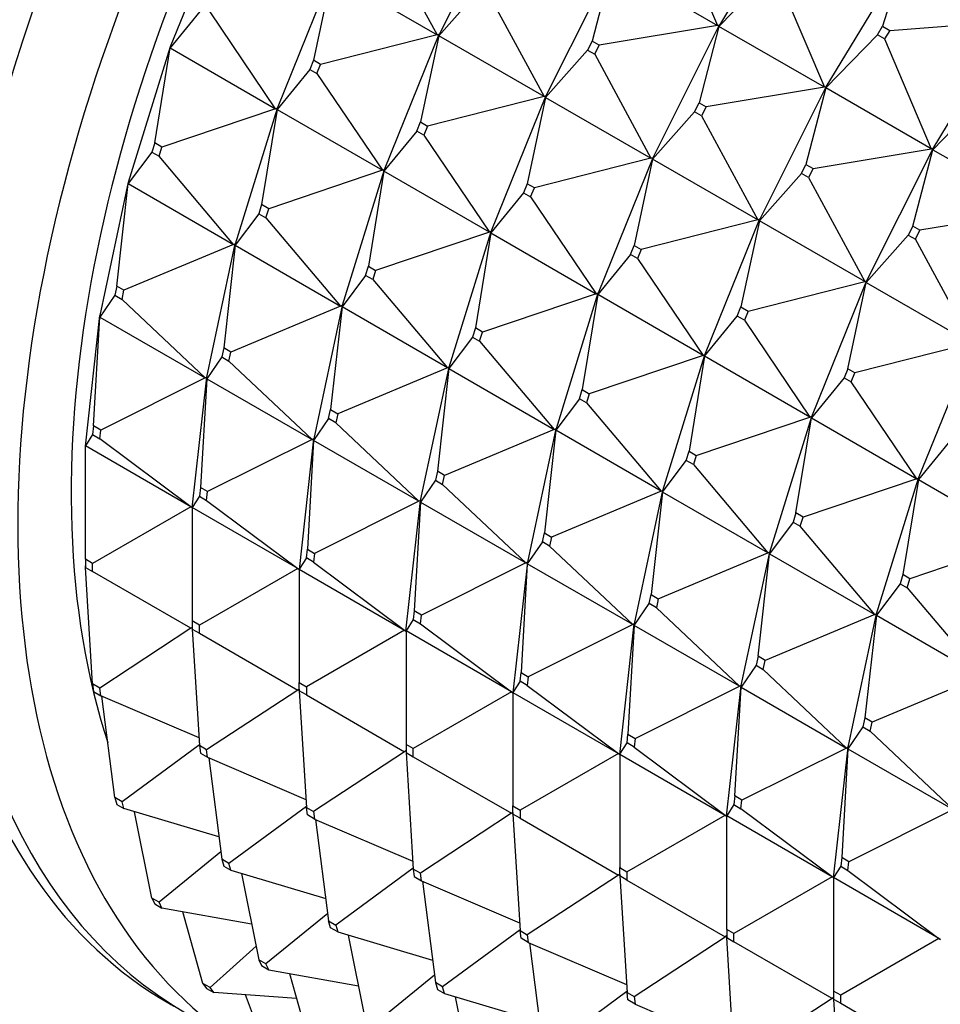
# Model space of a CAD drawing. Units: millimetres. Extents: x 0 to 1478, y 0 to 1758.
# Drawn here: x 1224 to 1242, y 382 to 402 of the extents above; entities that cross this region are included whole.
import ezdxf
from ezdxf import colors
from ezdxf.entities.mleader import LeaderData, LeaderLine
from ezdxf.math import Vec2, Vec3

# ---------------------------------------------------------------- set-up
doc = ezdxf.new("R2010")
doc.units = ezdxf.units.MM
doc.layers.add('DV6_Défaut', color=7, linetype='Continuous')
doc.layers.add('Défaut', color=7, linetype='Continuous')

# ---------------------------------------------------------------- blocks, each defined once
blk = doc.blocks.new('_DOT')
at = {"color": 0}
blk.add_line((0, 0), (-1, 0), dxfattribs=at)
at = {"color": 0, "const_width": 0.333}
blk.add_lwpolyline([(-0.1665, 0, 1), (0.1665, 0, 1)], format="xyb", close=True, dxfattribs=at)
blk = doc.blocks.new('SE5')
at = {"layer": 'DV6_Défaut', "color": 7, "linetype": 'Continuous'}
for p, q in [((1239.382, 404.367), (1237.855, 401.839)), ((1233.611, 404.289), (1232.292, 401.656)), ((1226.962, 401.418), (1228.048, 404.106)), ((1236.89, 404.015), (1237.818, 401.834)), ((1231.139, 403.713), (1232.255, 401.648)), ((1234.414, 400.432), (1235.732, 403.064)), ((1235.726, 403.041), (1235.329, 401.523)), ((1235.726, 403.041), (1237.818, 401.834)), ((1239.977, 400.614), (1241.503, 403.142)), ((1241.497, 403.123), (1241.094, 401.818)), ((1229.084, 400.193), (1230.169, 402.881)), ((1230.164, 402.855), (1229.799, 401.142)), ((1230.164, 402.855), (1232.255, 401.648)), ((1238.87, 402.872), (1237.847, 401.816)), ((1239.011, 402.79), (1239.939, 400.609)), ((1233.119, 402.57), (1232.285, 401.63)), ((1233.26, 402.488), (1234.376, 400.423)), ((1227.604, 402.184), (1226.956, 401.389)), ((1229.047, 400.181), (1227.745, 402.103)), ((1237.818, 401.834), (1235.471, 401.442)), ((1237.853, 401.84), (1236.535, 399.207)), ((1237.847, 401.816), (1237.451, 400.299)), ((1237.818, 401.834), (1237.851, 401.841)), ((1237.853, 401.84), (1237.818, 401.834)), ((1237.853, 401.84), (1237.847, 401.816)), ((1237.847, 401.816), (1237.856, 401.838)), ((1239.939, 400.609), (1237.847, 401.816)), ((1237.851, 401.841), (1237.853, 401.84)), ((1237.851, 401.841), (1237.855, 401.839)), ((1237.856, 401.838), (1237.853, 401.84)), ((1237.856, 401.838), (1237.855, 401.839)), ((1240.991, 401.647), (1241.094, 401.818)), ((1241.094, 401.818), (1241.236, 401.737)), ((1241.236, 401.737), (1243.589, 401.915)), ((1242.098, 399.389), (1243.625, 401.918)), ((1232.255, 401.648), (1229.94, 401.06)), ((1232.29, 401.657), (1231.205, 398.968)), ((1232.285, 401.63), (1231.92, 399.917)), ((1232.255, 401.648), (1232.288, 401.658)), ((1232.29, 401.657), (1232.255, 401.648)), ((1232.29, 401.657), (1232.285, 401.63)), ((1232.285, 401.63), (1232.293, 401.655)), ((1234.376, 400.423), (1232.285, 401.63)), ((1232.288, 401.658), (1232.292, 401.656)), ((1232.288, 401.658), (1232.29, 401.657)), ((1232.293, 401.655), (1232.29, 401.657)), ((1232.293, 401.655), (1232.292, 401.656)), ((1239.969, 400.592), (1240.991, 401.647)), ((1241.132, 401.565), (1240.991, 401.647)), ((1241.236, 401.737), (1241.132, 401.565)), ((1235.329, 401.523), (1235.24, 401.345)), ((1235.471, 401.442), (1235.329, 401.523)), ((1235.382, 401.264), (1235.471, 401.442)), ((1241.132, 401.565), (1242.06, 399.384)), ((1226.128, 398.724), (1226.96, 401.418)), ((1226.648, 399.501), (1226.956, 401.389)), ((1226.956, 401.389), (1226.96, 401.418)), ((1226.962, 401.417), (1226.956, 401.389)), ((1226.956, 401.389), (1229.047, 400.181)), ((1226.96, 401.418), (1226.962, 401.418)), ((1226.96, 401.418), (1226.962, 401.417)), ((1226.962, 401.418), (1226.962, 401.417)), ((1235.24, 401.345), (1234.406, 400.406)), ((1235.24, 401.345), (1235.382, 401.264)), ((1235.382, 401.264), (1236.498, 399.198)), ((1229.799, 401.142), (1229.725, 400.96)), ((1229.94, 401.06), (1229.799, 401.142)), ((1229.867, 400.878), (1229.94, 401.06)), ((1229.725, 400.96), (1229.077, 400.164)), ((1229.725, 400.96), (1229.867, 400.878)), ((1229.867, 400.878), (1231.168, 398.957)), ((1239.939, 400.609), (1237.592, 400.217)), ((1238.656, 397.982), (1239.975, 400.615)), ((1239.969, 400.592), (1239.572, 399.074)), ((1239.973, 400.616), (1239.939, 400.609)), ((1239.975, 400.615), (1239.939, 400.609)), ((1239.975, 400.615), (1239.969, 400.592)), ((1239.969, 400.592), (1239.977, 400.614)), ((1242.06, 399.384), (1239.969, 400.592)), ((1239.977, 400.614), (1239.973, 400.616)), ((1239.975, 400.615), (1239.973, 400.616)), ((1239.977, 400.614), (1239.975, 400.615)), ((1239.977, 400.614), (1239.977, 400.614)), ((1234.376, 400.423), (1232.062, 399.835)), ((1233.326, 397.744), (1234.412, 400.432)), ((1234.406, 400.406), (1234.042, 398.692)), ((1234.41, 400.433), (1234.376, 400.423)), ((1234.412, 400.432), (1234.376, 400.423)), ((1234.412, 400.432), (1234.406, 400.406)), ((1234.414, 400.431), (1234.406, 400.406)), ((1234.406, 400.406), (1236.498, 399.198)), ((1234.414, 400.432), (1234.41, 400.433)), ((1234.412, 400.432), (1234.41, 400.433)), ((1234.412, 400.432), (1234.414, 400.431)), ((1234.414, 400.432), (1234.414, 400.431)), ((1237.362, 400.12), (1237.451, 400.299)), ((1237.451, 400.299), (1237.592, 400.217)), ((1243.112, 400.422), (1242.09, 399.367)), ((1229.047, 400.181), (1226.789, 399.42)), ((1228.249, 397.5), (1229.082, 400.193)), ((1229.077, 400.164), (1228.769, 398.277)), ((1229.047, 400.181), (1229.079, 400.194)), ((1229.082, 400.193), (1229.047, 400.181)), ((1229.082, 400.193), (1229.077, 400.164)), ((1229.084, 400.192), (1229.077, 400.164)), ((1229.077, 400.164), (1231.168, 398.957)), ((1229.084, 400.193), (1229.079, 400.194)), ((1229.079, 400.194), (1229.082, 400.193)), ((1229.082, 400.193), (1229.084, 400.192)), ((1229.084, 400.193), (1229.084, 400.192)), ((1237.362, 400.12), (1236.528, 399.181)), ((1237.503, 400.039), (1237.362, 400.12)), ((1237.592, 400.217), (1237.503, 400.039)), ((1231.847, 399.735), (1231.92, 399.917)), ((1231.92, 399.917), (1232.062, 399.835)), ((1237.503, 400.039), (1238.619, 397.973)), ((1231.847, 399.735), (1231.198, 398.939)), ((1231.988, 399.653), (1231.847, 399.735)), ((1232.062, 399.835), (1231.988, 399.653)), ((1226.648, 399.501), (1226.591, 399.319)), ((1226.789, 399.42), (1226.648, 399.501)), ((1231.988, 399.653), (1233.29, 397.732)), ((1226.591, 399.319), (1226.122, 398.693)), ((1226.591, 399.319), (1226.733, 399.237)), ((1226.733, 399.237), (1226.789, 399.42)), ((1239.714, 398.992), (1242.06, 399.384)), ((1240.778, 396.757), (1242.096, 399.39)), ((1241.693, 397.849), (1242.09, 399.367)), ((1242.094, 399.391), (1242.06, 399.384)), ((1242.06, 399.384), (1242.096, 399.39)), ((1242.09, 399.367), (1242.096, 399.39)), ((1242.098, 399.389), (1242.09, 399.367)), ((1242.09, 399.367), (1244.182, 398.159)), ((1242.098, 399.389), (1242.094, 399.391)), ((1242.096, 399.39), (1242.094, 399.391)), ((1242.096, 399.39), (1242.098, 399.389)), ((1242.098, 399.389), (1242.098, 399.389)), ((1228.214, 397.485), (1226.733, 399.237)), ((1236.498, 399.198), (1234.183, 398.611)), ((1236.533, 399.207), (1235.447, 396.519)), ((1236.528, 399.181), (1236.163, 397.467)), ((1236.498, 399.198), (1236.531, 399.208)), ((1236.533, 399.207), (1236.498, 399.198)), ((1236.533, 399.207), (1236.528, 399.181)), ((1236.528, 399.181), (1236.535, 399.206)), ((1238.619, 397.973), (1236.528, 399.181)), ((1236.531, 399.208), (1236.533, 399.207)), ((1236.531, 399.208), (1236.535, 399.207)), ((1236.535, 399.206), (1236.533, 399.207)), ((1236.535, 399.206), (1236.535, 399.207)), ((1231.168, 398.957), (1228.911, 398.195)), ((1231.203, 398.968), (1230.37, 396.275)), ((1231.198, 398.939), (1230.89, 397.052)), ((1231.168, 398.957), (1231.201, 398.97)), ((1231.203, 398.968), (1231.168, 398.957)), ((1231.203, 398.968), (1231.198, 398.939)), ((1231.198, 398.939), (1231.205, 398.967)), ((1233.29, 397.732), (1231.198, 398.939)), ((1231.201, 398.97), (1231.205, 398.968)), ((1231.201, 398.97), (1231.203, 398.968)), ((1231.205, 398.967), (1231.203, 398.968)), ((1231.205, 398.967), (1231.205, 398.968)), ((1238.649, 397.956), (1239.483, 398.896)), ((1239.483, 398.896), (1239.572, 399.074)), ((1239.624, 398.814), (1239.483, 398.896)), ((1239.572, 399.074), (1239.714, 398.992)), ((1239.714, 398.992), (1239.624, 398.814)), ((1225.562, 396.075), (1226.126, 398.724)), ((1225.895, 396.655), (1226.122, 398.693)), ((1226.122, 398.693), (1226.126, 398.724)), ((1226.128, 398.723), (1226.122, 398.693)), ((1226.122, 398.693), (1228.214, 397.485)), ((1226.126, 398.724), (1226.128, 398.724)), ((1226.126, 398.724), (1226.128, 398.723)), ((1226.128, 398.724), (1226.128, 398.723)), ((1234.042, 398.692), (1233.968, 398.51)), ((1234.183, 398.611), (1234.042, 398.692)), ((1239.624, 398.814), (1240.74, 396.749)), ((1233.968, 398.51), (1233.319, 397.715)), ((1233.968, 398.51), (1234.109, 398.429)), ((1234.109, 398.429), (1234.183, 398.611)), ((1234.109, 398.429), (1235.411, 396.507)), ((1228.769, 398.277), (1228.713, 398.094)), ((1228.911, 398.195), (1228.769, 398.277)), ((1228.854, 398.013), (1228.911, 398.195)), ((1244.182, 398.159), (1241.835, 397.767)), ((1228.713, 398.094), (1228.244, 397.468)), ((1228.713, 398.094), (1228.854, 398.013)), ((1228.854, 398.013), (1230.335, 396.26)), ((1238.619, 397.973), (1236.304, 397.386)), ((1237.569, 395.294), (1238.654, 397.982)), ((1238.649, 397.956), (1238.284, 396.243)), ((1238.652, 397.984), (1238.619, 397.973)), ((1238.654, 397.982), (1238.619, 397.973)), ((1238.654, 397.982), (1238.649, 397.956)), ((1238.649, 397.956), (1238.657, 397.981)), ((1240.74, 396.749), (1238.649, 397.956)), ((1238.656, 397.982), (1238.652, 397.984)), ((1238.654, 397.982), (1238.652, 397.984)), ((1238.657, 397.981), (1238.654, 397.982)), ((1238.656, 397.982), (1238.657, 397.981)), ((1233.29, 397.732), (1231.032, 396.97)), ((1232.492, 395.05), (1233.324, 397.744)), ((1233.319, 397.715), (1233.012, 395.827)), ((1233.322, 397.745), (1233.29, 397.732)), ((1233.324, 397.744), (1233.29, 397.732)), ((1233.324, 397.744), (1233.319, 397.715)), ((1233.326, 397.742), (1233.319, 397.715)), ((1233.319, 397.715), (1235.411, 396.507)), ((1233.326, 397.744), (1233.322, 397.745)), ((1233.324, 397.744), (1233.322, 397.745)), ((1233.324, 397.744), (1233.326, 397.742)), ((1233.326, 397.744), (1233.326, 397.742)), ((1241.693, 397.849), (1241.604, 397.671)), ((1241.835, 397.767), (1241.693, 397.849)), ((1241.746, 397.589), (1241.835, 397.767)), ((1241.604, 397.671), (1240.77, 396.731)), ((1241.604, 397.671), (1241.746, 397.589)), ((1242.862, 395.524), (1241.746, 397.589)), ((1228.214, 397.485), (1226.037, 396.574)), ((1227.683, 394.851), (1228.247, 397.499)), ((1228.244, 397.468), (1228.017, 395.431)), ((1228.214, 397.485), (1228.245, 397.5)), ((1228.247, 397.499), (1228.214, 397.485)), ((1228.247, 397.499), (1228.244, 397.468)), ((1228.249, 397.498), (1228.244, 397.468)), ((1228.244, 397.468), (1230.335, 396.26)), ((1228.249, 397.5), (1228.245, 397.5)), ((1228.245, 397.5), (1228.247, 397.499)), ((1228.247, 397.499), (1228.249, 397.498)), ((1228.249, 397.5), (1228.249, 397.498)), ((1236.089, 397.286), (1236.163, 397.467)), ((1236.163, 397.467), (1236.304, 397.386)), ((1236.304, 397.386), (1236.231, 397.204)), ((1236.089, 397.286), (1235.441, 396.49)), ((1236.231, 397.204), (1236.089, 397.286)), ((1236.231, 397.204), (1237.532, 395.282)), ((1230.834, 396.869), (1230.89, 397.052)), ((1230.89, 397.052), (1231.032, 396.97)), ((1231.032, 396.97), (1230.975, 396.788)), ((1230.834, 396.869), (1230.365, 396.243)), ((1230.975, 396.788), (1230.834, 396.869)), ((1230.975, 396.788), (1232.456, 395.036)), ((1238.426, 396.161), (1240.74, 396.749)), ((1239.69, 394.069), (1240.776, 396.758)), ((1240.405, 395.018), (1240.77, 396.731)), ((1240.774, 396.759), (1240.74, 396.749)), ((1240.74, 396.749), (1240.776, 396.758)), ((1240.77, 396.731), (1240.776, 396.758)), ((1240.778, 396.756), (1240.77, 396.731)), ((1240.77, 396.731), (1242.862, 395.524)), ((1240.778, 396.757), (1240.774, 396.759)), ((1240.776, 396.758), (1240.774, 396.759)), ((1240.776, 396.758), (1240.778, 396.756)), ((1240.778, 396.757), (1240.778, 396.756)), ((1225.895, 396.655), (1225.857, 396.476)), ((1226.037, 396.574), (1225.895, 396.655)), ((1225.999, 396.395), (1226.037, 396.574)), ((1225.857, 396.476), (1225.558, 396.041)), ((1225.857, 396.476), (1225.999, 396.395)), ((1227.649, 394.834), (1225.999, 396.395)), ((1235.411, 396.507), (1233.153, 395.745)), ((1235.445, 396.519), (1234.613, 393.825)), ((1235.441, 396.49), (1235.133, 394.602)), ((1235.411, 396.507), (1235.443, 396.52)), ((1235.445, 396.519), (1235.411, 396.507)), ((1235.445, 396.519), (1235.441, 396.49)), ((1235.441, 396.49), (1235.448, 396.518)), ((1237.532, 395.282), (1235.441, 396.49)), ((1235.443, 396.52), (1235.445, 396.519)), ((1235.443, 396.52), (1235.447, 396.519)), ((1235.448, 396.518), (1235.445, 396.519)), ((1235.448, 396.518), (1235.447, 396.519)), ((1230.335, 396.26), (1228.158, 395.349)), ((1230.368, 396.274), (1229.805, 393.626)), ((1230.365, 396.243), (1230.138, 394.206)), ((1230.335, 396.26), (1230.366, 396.276)), ((1230.368, 396.274), (1230.335, 396.26)), ((1230.368, 396.274), (1230.365, 396.243)), ((1230.365, 396.243), (1230.371, 396.273)), ((1232.456, 395.036), (1230.365, 396.243)), ((1230.366, 396.276), (1230.37, 396.275)), ((1230.366, 396.276), (1230.368, 396.274)), ((1230.371, 396.273), (1230.368, 396.274)), ((1230.371, 396.273), (1230.37, 396.275)), ((1238.211, 396.061), (1238.284, 396.243)), ((1238.284, 396.243), (1238.426, 396.161)), ((1238.426, 396.161), (1238.352, 395.979)), ((1225.271, 393.481), (1225.56, 396.074)), ((1225.434, 393.882), (1225.558, 396.041)), ((1225.558, 396.041), (1225.56, 396.074)), ((1225.562, 396.073), (1225.558, 396.041)), ((1225.558, 396.041), (1227.649, 394.834)), ((1225.56, 396.074), (1225.562, 396.075)), ((1225.56, 396.074), (1225.562, 396.073)), ((1225.562, 396.075), (1225.562, 396.073)), ((1237.562, 395.265), (1238.211, 396.061)), ((1238.352, 395.979), (1238.211, 396.061)), ((1238.352, 395.979), (1239.654, 394.058)), ((1233.012, 395.827), (1232.955, 395.645)), ((1233.153, 395.745), (1233.012, 395.827)), ((1232.955, 395.645), (1232.486, 395.019)), ((1232.955, 395.645), (1233.097, 395.563)), ((1233.097, 395.563), (1233.153, 395.745)), ((1233.097, 395.563), (1234.578, 393.811)), ((1228.017, 395.431), (1227.979, 395.251)), ((1228.158, 395.349), (1228.017, 395.431)), ((1242.862, 395.524), (1240.547, 394.936)), ((1241.811, 392.845), (1242.897, 395.533)), ((1227.979, 395.251), (1227.679, 394.817)), ((1227.979, 395.251), (1228.12, 395.17)), ((1228.12, 395.17), (1228.158, 395.349)), ((1228.12, 395.17), (1229.771, 393.609)), ((1237.532, 395.282), (1235.274, 394.521)), ((1236.734, 392.601), (1237.567, 395.294)), ((1237.562, 395.265), (1237.254, 393.378)), ((1237.565, 395.295), (1237.532, 395.282)), ((1237.567, 395.294), (1237.532, 395.282)), ((1237.567, 395.294), (1237.562, 395.265)), ((1237.562, 395.265), (1237.569, 395.293)), ((1239.654, 394.058), (1237.562, 395.265)), ((1237.569, 395.294), (1237.565, 395.295)), ((1237.567, 395.294), (1237.565, 395.295)), ((1237.569, 395.293), (1237.567, 395.294)), ((1237.569, 395.294), (1237.569, 395.293)), ((1232.456, 395.036), (1230.279, 394.124)), ((1231.926, 392.401), (1232.49, 395.05)), ((1232.486, 395.019), (1232.259, 392.981)), ((1232.488, 395.051), (1232.456, 395.036)), ((1232.49, 395.05), (1232.456, 395.036)), ((1232.49, 395.05), (1232.486, 395.019)), ((1232.492, 395.048), (1232.486, 395.019)), ((1232.486, 395.019), (1234.578, 393.811)), ((1232.492, 395.05), (1232.488, 395.051)), ((1232.49, 395.05), (1232.488, 395.051)), ((1232.49, 395.05), (1232.492, 395.048)), ((1232.492, 395.05), (1232.492, 395.048)), ((1240.405, 395.018), (1240.332, 394.836)), ((1240.547, 394.936), (1240.405, 395.018)), ((1227.649, 394.834), (1225.576, 393.8)), ((1227.392, 392.256), (1227.681, 394.85)), ((1227.679, 394.817), (1227.556, 392.657)), ((1227.649, 394.834), (1227.679, 394.851)), ((1227.681, 394.85), (1227.649, 394.834)), ((1227.683, 394.851), (1227.679, 394.851)), ((1227.679, 394.851), (1227.681, 394.85)), ((1227.681, 394.85), (1227.679, 394.817)), ((1227.683, 394.848), (1227.679, 394.817)), ((1227.679, 394.817), (1229.771, 393.609)), ((1227.681, 394.85), (1227.683, 394.848)), ((1227.683, 394.851), (1227.683, 394.848)), ((1240.332, 394.836), (1239.683, 394.04)), ((1240.332, 394.836), (1240.473, 394.754)), ((1240.473, 394.754), (1240.547, 394.936)), ((1235.077, 394.42), (1235.133, 394.602)), ((1235.133, 394.602), (1235.274, 394.521)), ((1241.775, 392.833), (1240.473, 394.754)), ((1235.077, 394.42), (1234.608, 393.794)), ((1235.218, 394.338), (1235.077, 394.42)), ((1235.274, 394.521), (1235.218, 394.338)), ((1230.1, 394.027), (1230.138, 394.206)), ((1230.138, 394.206), (1230.279, 394.124)), ((1235.218, 394.338), (1236.699, 392.586)), ((1230.1, 394.027), (1229.801, 393.592)), ((1230.241, 393.945), (1230.1, 394.027)), ((1230.279, 394.124), (1230.241, 393.945)), ((1237.396, 393.296), (1239.654, 394.058)), ((1238.856, 391.376), (1239.688, 394.069)), ((1239.376, 392.153), (1239.683, 394.04)), ((1239.686, 394.071), (1239.654, 394.058)), ((1239.654, 394.058), (1239.688, 394.069)), ((1239.683, 394.04), (1239.688, 394.069)), ((1239.69, 394.068), (1239.683, 394.04)), ((1239.683, 394.04), (1241.775, 392.833)), ((1239.69, 394.069), (1239.686, 394.071)), ((1239.688, 394.069), (1239.686, 394.071)), ((1239.688, 394.069), (1239.69, 394.068)), ((1239.69, 394.069), (1239.69, 394.068)), ((1225.434, 393.882), (1225.415, 393.709)), ((1225.576, 393.8), (1225.434, 393.882)), ((1225.556, 393.628), (1225.576, 393.8)), ((1230.241, 393.945), (1231.892, 392.384)), ((1234.578, 393.811), (1232.401, 392.9)), ((1234.611, 393.825), (1234.047, 391.176)), ((1234.578, 393.811), (1234.609, 393.826)), ((1234.611, 393.825), (1234.578, 393.811)), ((1234.611, 393.825), (1234.608, 393.794)), ((1234.608, 393.794), (1234.613, 393.824)), ((1234.609, 393.826), (1234.611, 393.825)), ((1234.609, 393.826), (1234.613, 393.825)), ((1234.613, 393.824), (1234.611, 393.825)), ((1234.613, 393.824), (1234.613, 393.825)), ((1225.415, 393.709), (1225.273, 393.484)), ((1225.415, 393.709), (1225.556, 393.628)), ((1227.365, 392.277), (1225.556, 393.628)), ((1229.771, 393.609), (1227.697, 392.576)), ((1229.802, 393.625), (1229.514, 391.032)), ((1229.771, 393.609), (1229.8, 393.626)), ((1229.802, 393.625), (1229.771, 393.609)), ((1229.8, 393.626), (1229.805, 393.626)), ((1229.8, 393.626), (1229.802, 393.625)), ((1229.802, 393.625), (1229.801, 393.592)), ((1229.801, 393.592), (1229.805, 393.624)), ((1229.805, 393.624), (1229.802, 393.625)), ((1229.805, 393.624), (1229.805, 393.626)), ((1234.608, 393.794), (1234.381, 391.756)), ((1236.699, 392.586), (1234.608, 393.794)), ((1242.453, 393.611), (1241.805, 392.816)), ((1225.273, 393.484), (1225.271, 393.481)), ((1225.273, 393.48), (1225.271, 393.481)), ((1225.273, 391.233), (1225.273, 393.484)), ((1227.365, 392.277), (1225.273, 393.484)), ((1229.801, 393.592), (1229.677, 391.433)), ((1231.892, 392.384), (1229.801, 393.592)), ((1237.198, 393.195), (1237.254, 393.378)), ((1237.254, 393.378), (1237.396, 393.296)), ((1237.396, 393.296), (1237.339, 393.114)), ((1236.729, 392.569), (1237.198, 393.195)), ((1237.339, 393.114), (1237.198, 393.195)), ((1237.339, 393.114), (1238.82, 391.361)), ((1232.259, 392.981), (1232.221, 392.802)), ((1232.401, 392.9), (1232.259, 392.981)), ((1232.363, 392.72), (1232.401, 392.9)), ((1241.775, 392.833), (1239.517, 392.071)), ((1240.977, 390.151), (1241.809, 392.845)), ((1241.775, 392.833), (1241.807, 392.846)), ((1241.809, 392.845), (1241.775, 392.833)), ((1241.809, 392.845), (1241.805, 392.816)), ((1241.812, 392.843), (1241.805, 392.816)), ((1241.811, 392.845), (1241.807, 392.846)), ((1241.807, 392.846), (1241.809, 392.845)), ((1241.809, 392.845), (1241.812, 392.843)), ((1241.811, 392.845), (1241.812, 392.843)), ((1227.556, 392.657), (1227.536, 392.484)), ((1227.697, 392.576), (1227.556, 392.657)), ((1232.221, 392.802), (1231.922, 392.367)), ((1232.221, 392.802), (1232.363, 392.72)), ((1232.363, 392.72), (1234.013, 391.16)), ((1241.805, 392.816), (1241.497, 390.928)), ((1241.805, 392.816), (1243.896, 391.608)), ((1227.536, 392.484), (1227.394, 392.26)), ((1227.536, 392.484), (1227.678, 392.403)), ((1227.678, 392.403), (1227.697, 392.576)), ((1236.699, 392.586), (1234.522, 391.675)), ((1236.169, 389.952), (1236.732, 392.6)), ((1236.729, 392.569), (1236.502, 390.532)), ((1236.73, 392.601), (1236.699, 392.586)), ((1236.732, 392.6), (1236.699, 392.586)), ((1236.732, 392.6), (1236.729, 392.569)), ((1236.729, 392.569), (1236.734, 392.599)), ((1238.82, 391.361), (1236.729, 392.569)), ((1236.734, 392.601), (1236.73, 392.601)), ((1236.732, 392.6), (1236.73, 392.601)), ((1236.734, 392.599), (1236.732, 392.6)), ((1236.734, 392.601), (1236.734, 392.599)), ((1227.365, 392.277), (1225.415, 391.151)), ((1227.39, 392.258), (1227.365, 392.277)), ((1227.392, 392.256), (1227.365, 392.277)), ((1227.392, 392.256), (1227.39, 392.258)), ((1227.394, 392.26), (1227.392, 392.256)), ((1227.394, 392.255), (1227.392, 392.256)), ((1227.394, 392.26), (1227.394, 390.008)), ((1229.486, 391.052), (1227.394, 392.26)), ((1227.678, 392.403), (1229.486, 391.052)), ((1231.892, 392.384), (1229.818, 391.351)), ((1231.635, 389.807), (1231.924, 392.4)), ((1231.922, 392.367), (1231.798, 390.208)), ((1231.922, 392.401), (1231.892, 392.384)), ((1231.924, 392.4), (1231.892, 392.384)), ((1231.926, 392.401), (1231.922, 392.401)), ((1231.924, 392.4), (1231.922, 392.401)), ((1231.924, 392.4), (1231.922, 392.367)), ((1231.926, 392.399), (1231.922, 392.367)), ((1231.922, 392.367), (1234.013, 391.16)), ((1231.924, 392.4), (1231.926, 392.399)), ((1231.926, 392.401), (1231.926, 392.399)), ((1239.376, 392.153), (1239.319, 391.97)), ((1239.517, 392.071), (1239.376, 392.153)), ((1239.461, 391.889), (1239.517, 392.071)), ((1239.319, 391.97), (1238.85, 391.344)), ((1239.319, 391.97), (1239.461, 391.889)), ((1240.942, 390.137), (1239.461, 391.889)), ((1234.342, 391.577), (1234.381, 391.756)), ((1234.381, 391.756), (1234.522, 391.675)), ((1234.522, 391.675), (1234.484, 391.496)), ((1234.342, 391.577), (1234.043, 391.142)), ((1234.484, 391.496), (1234.342, 391.577)), ((1234.484, 391.496), (1236.135, 389.935)), ((1243.896, 391.608), (1241.638, 390.846)), ((1229.658, 391.26), (1229.516, 391.035)), ((1229.658, 391.26), (1229.677, 391.433)), ((1229.799, 391.178), (1229.658, 391.26)), ((1229.677, 391.433), (1229.818, 391.351)), ((1229.818, 391.351), (1229.799, 391.178)), ((1236.643, 390.45), (1238.82, 391.361)), ((1238.29, 388.727), (1238.854, 391.375)), ((1238.623, 389.307), (1238.85, 391.344)), ((1238.851, 391.377), (1238.82, 391.361)), ((1238.82, 391.361), (1238.854, 391.375)), ((1238.85, 391.344), (1238.854, 391.375)), ((1238.856, 391.374), (1238.85, 391.344)), ((1238.85, 391.344), (1240.942, 390.137)), ((1238.856, 391.376), (1238.851, 391.377)), ((1238.854, 391.375), (1238.851, 391.377)), ((1238.854, 391.375), (1238.856, 391.374)), ((1238.856, 391.376), (1238.856, 391.374)), ((1225.271, 391.105), (1225.273, 391.106)), ((1225.271, 391.105), (1225.273, 391.103)), ((1225.273, 391.069), (1225.271, 391.105)), ((1225.415, 391.151), (1225.273, 391.233)), ((1225.273, 391.233), (1225.273, 391.069)), ((1225.273, 391.069), (1225.415, 390.988)), ((1225.415, 388.757), (1225.273, 391.069)), ((1225.415, 390.988), (1225.415, 391.151)), ((1229.799, 391.178), (1231.607, 389.827)), ((1234.013, 391.16), (1231.94, 390.126)), ((1234.045, 391.175), (1233.756, 388.582)), ((1234.043, 391.142), (1233.92, 388.983)), ((1234.013, 391.16), (1234.043, 391.177)), ((1234.045, 391.175), (1234.013, 391.16)), ((1234.043, 391.177), (1234.045, 391.175)), ((1234.043, 391.177), (1234.047, 391.176)), ((1234.045, 391.175), (1234.043, 391.142)), ((1234.043, 391.142), (1234.047, 391.174)), ((1236.135, 389.935), (1234.043, 391.142)), ((1234.047, 391.174), (1234.045, 391.175)), ((1234.047, 391.174), (1234.047, 391.176)), ((1227.365, 389.862), (1225.415, 390.988)), ((1229.486, 391.052), (1227.536, 389.926)), ((1229.511, 391.033), (1229.486, 391.052)), ((1229.486, 391.052), (1229.514, 391.032)), ((1229.514, 391.032), (1229.511, 391.033)), ((1229.516, 391.035), (1229.514, 391.032)), ((1229.514, 391.032), (1229.516, 391.03)), ((1229.516, 391.035), (1231.607, 389.827)), ((1229.516, 391.035), (1229.516, 388.783)), ((1241.497, 390.928), (1241.441, 390.746)), ((1241.638, 390.846), (1241.497, 390.928)), ((1241.441, 390.746), (1240.971, 390.12)), ((1241.441, 390.746), (1241.582, 390.664)), ((1241.582, 390.664), (1241.638, 390.846)), ((1236.464, 390.352), (1236.502, 390.532)), ((1236.502, 390.532), (1236.643, 390.45)), ((1241.582, 390.664), (1243.063, 388.912)), ((1236.165, 389.918), (1236.464, 390.352)), ((1236.605, 390.271), (1236.464, 390.352)), ((1236.643, 390.45), (1236.605, 390.271)), ((1231.798, 390.208), (1231.779, 390.035)), ((1231.94, 390.126), (1231.798, 390.208)), ((1231.92, 389.953), (1231.94, 390.126)), ((1236.605, 390.271), (1238.256, 388.71)), ((1240.942, 390.137), (1238.765, 389.225)), ((1240.411, 387.502), (1240.975, 390.151)), ((1240.971, 390.12), (1240.745, 388.082)), ((1240.942, 390.137), (1240.973, 390.152)), ((1240.975, 390.151), (1240.942, 390.137)), ((1240.975, 390.151), (1240.971, 390.12)), ((1240.977, 390.149), (1240.971, 390.12)), ((1240.971, 390.12), (1243.063, 388.912)), ((1240.977, 390.151), (1240.973, 390.152)), ((1240.973, 390.152), (1240.975, 390.151)), ((1240.975, 390.151), (1240.977, 390.149)), ((1240.977, 390.151), (1240.977, 390.149)), ((1227.536, 389.926), (1227.394, 390.008)), ((1227.394, 390.008), (1227.394, 389.845)), ((1227.536, 389.763), (1227.536, 389.926)), ((1231.779, 390.035), (1231.637, 389.81)), ((1231.779, 390.035), (1231.92, 389.953)), ((1231.92, 389.953), (1233.729, 388.603)), ((1236.135, 389.935), (1234.061, 388.901)), ((1235.878, 387.357), (1236.166, 389.951)), ((1236.165, 389.918), (1236.041, 387.758)), ((1236.164, 389.952), (1236.135, 389.935)), ((1236.166, 389.951), (1236.135, 389.935)), ((1236.169, 389.952), (1236.164, 389.952)), ((1236.166, 389.951), (1236.164, 389.952)), ((1236.166, 389.951), (1236.165, 389.918)), ((1236.165, 389.918), (1236.169, 389.949)), ((1238.256, 388.71), (1236.165, 389.918)), ((1236.169, 389.949), (1236.166, 389.951)), ((1236.169, 389.952), (1236.169, 389.949)), ((1227.365, 389.862), (1225.556, 388.675)), ((1227.365, 389.862), (1227.39, 389.881)), ((1227.392, 389.88), (1227.365, 389.862)), ((1227.394, 389.882), (1227.39, 389.881)), ((1227.39, 389.881), (1227.392, 389.88)), ((1227.392, 389.88), (1227.394, 389.879)), ((1227.392, 389.88), (1227.394, 389.845)), ((1227.394, 389.845), (1227.536, 389.763)), ((1227.394, 389.845), (1227.536, 387.532)), ((1227.536, 389.763), (1229.486, 388.637)), ((1231.607, 389.827), (1229.657, 388.702)), ((1231.607, 389.827), (1231.633, 389.808)), ((1231.607, 389.827), (1231.635, 389.807)), ((1231.633, 389.808), (1231.635, 389.807)), ((1231.637, 389.81), (1231.635, 389.807)), ((1231.637, 389.806), (1231.635, 389.807)), ((1233.729, 388.603), (1231.637, 389.81)), ((1231.637, 389.81), (1231.637, 387.558)), ((1238.623, 389.307), (1238.585, 389.128)), ((1238.765, 389.225), (1238.623, 389.307)), ((1238.585, 389.128), (1238.286, 388.693)), ((1238.585, 389.128), (1238.727, 389.046)), ((1238.727, 389.046), (1238.765, 389.225)), ((1233.9, 388.81), (1233.92, 388.983)), ((1233.92, 388.983), (1234.061, 388.901)), ((1240.377, 387.485), (1238.727, 389.046)), ((1243.063, 388.912), (1240.886, 388.001)), ((1225.556, 388.675), (1225.415, 388.757)), ((1225.415, 388.757), (1225.434, 388.606)), ((1229.516, 388.62), (1229.516, 388.783)), ((1229.516, 388.783), (1229.657, 388.702)), ((1233.9, 388.81), (1233.758, 388.585)), ((1234.042, 388.729), (1233.9, 388.81)), ((1234.061, 388.901), (1234.042, 388.729)), ((1234.042, 388.729), (1235.85, 387.378)), ((1237.999, 386.133), (1238.288, 388.726)), ((1238.286, 388.727), (1238.256, 388.71)), ((1238.256, 388.71), (1238.288, 388.726)), ((1238.29, 388.727), (1238.286, 388.727)), ((1238.288, 388.726), (1238.286, 388.727)), ((1238.286, 388.693), (1238.288, 388.726)), ((1238.29, 388.725), (1238.286, 388.693)), ((1238.288, 388.726), (1238.29, 388.725)), ((1238.29, 388.727), (1238.29, 388.725)), ((1225.434, 388.606), (1225.576, 388.524)), ((1225.576, 388.524), (1225.556, 388.675)), ((1227.527, 387.686), (1225.576, 388.524)), ((1229.486, 388.637), (1227.678, 387.45)), ((1229.486, 388.637), (1229.511, 388.656)), ((1229.514, 388.655), (1229.486, 388.637)), ((1229.511, 388.656), (1229.516, 388.657)), ((1229.511, 388.656), (1229.514, 388.655)), ((1229.516, 388.654), (1229.514, 388.655)), ((1229.514, 388.655), (1229.516, 388.62)), ((1229.516, 388.62), (1229.658, 386.307)), ((1229.657, 388.538), (1229.516, 388.62)), ((1229.657, 388.702), (1229.657, 388.538)), ((1229.657, 388.538), (1231.607, 387.412)), ((1233.729, 388.603), (1231.779, 387.477)), ((1233.754, 388.583), (1233.729, 388.603)), ((1233.729, 388.603), (1233.756, 388.582)), ((1233.756, 388.582), (1233.754, 388.583)), ((1233.758, 388.585), (1233.756, 388.582)), ((1233.756, 388.582), (1233.758, 388.581)), ((1233.758, 388.585), (1235.85, 387.378)), ((1233.758, 388.585), (1233.758, 386.334)), ((1236.182, 387.677), (1238.256, 388.71)), ((1238.162, 386.534), (1238.286, 388.693)), ((1238.286, 388.693), (1240.377, 387.485)), ((1225.857, 386.5), (1225.6, 388.514)), ((1240.745, 388.082), (1240.706, 387.903)), ((1240.886, 388.001), (1240.745, 388.082)), ((1240.848, 387.821), (1240.886, 388.001)), ((1236.022, 387.585), (1236.041, 387.758)), ((1236.041, 387.758), (1236.182, 387.677)), ((1240.706, 387.903), (1240.407, 387.468)), ((1240.706, 387.903), (1240.848, 387.821)), ((1240.848, 387.821), (1242.499, 386.261)), ((1227.535, 387.55), (1225.999, 386.419)), ((1231.779, 387.477), (1231.637, 387.558)), ((1231.637, 387.558), (1231.637, 387.395)), ((1235.88, 387.361), (1236.022, 387.585)), ((1236.163, 387.504), (1236.022, 387.585)), ((1236.182, 387.677), (1236.163, 387.504)), ((1227.678, 387.45), (1227.536, 387.532)), ((1227.536, 387.532), (1227.556, 387.381)), ((1227.556, 387.381), (1227.697, 387.3)), ((1227.697, 387.3), (1227.678, 387.45)), ((1231.607, 387.412), (1229.799, 386.226)), ((1231.633, 387.432), (1231.607, 387.412)), ((1231.635, 387.43), (1231.607, 387.412)), ((1231.637, 387.432), (1231.633, 387.432)), ((1231.635, 387.43), (1231.633, 387.432)), ((1231.635, 387.43), (1231.637, 387.429)), ((1231.635, 387.43), (1231.637, 387.395)), ((1231.637, 387.395), (1231.779, 385.082)), ((1231.637, 387.395), (1231.779, 387.313)), ((1231.779, 387.313), (1231.779, 387.477)), ((1235.85, 387.378), (1233.9, 386.252)), ((1235.85, 387.378), (1235.878, 387.357)), ((1235.85, 387.378), (1235.875, 387.359)), ((1235.875, 387.359), (1235.878, 387.357)), ((1235.878, 387.357), (1235.88, 387.361)), ((1235.878, 387.357), (1235.88, 387.356)), ((1235.88, 387.361), (1237.971, 386.153)), ((1235.88, 387.361), (1235.88, 385.109)), ((1236.163, 387.504), (1237.971, 386.153)), ((1240.377, 387.485), (1238.304, 386.452)), ((1240.12, 384.908), (1240.409, 387.501)), ((1240.407, 387.468), (1240.284, 385.309)), ((1240.377, 387.485), (1240.407, 387.502)), ((1240.409, 387.501), (1240.377, 387.485)), ((1240.411, 387.502), (1240.407, 387.502)), ((1240.407, 387.502), (1240.409, 387.501)), ((1240.409, 387.501), (1240.407, 387.468)), ((1240.411, 387.5), (1240.407, 387.468)), ((1240.407, 387.468), (1242.499, 386.261)), ((1240.409, 387.501), (1240.411, 387.5)), ((1240.411, 387.502), (1240.411, 387.5)), ((1227.697, 387.3), (1229.648, 386.462)), ((1227.721, 387.289), (1227.979, 385.275)), ((1231.779, 387.313), (1233.729, 386.188)), ((1225.999, 386.419), (1225.857, 386.5)), ((1225.857, 386.5), (1225.895, 386.365)), ((1225.895, 386.365), (1226.037, 386.283)), ((1226.037, 386.283), (1225.999, 386.419)), ((1238.162, 386.534), (1238.143, 386.361)), ((1238.304, 386.452), (1238.162, 386.534)), ((1238.284, 386.279), (1238.304, 386.452)), ((1227.922, 385.721), (1226.037, 386.283)), ((1226.591, 384.505), (1226.247, 386.221)), ((1229.657, 386.325), (1228.12, 385.194)), ((1229.677, 386.157), (1229.658, 386.307)), ((1229.658, 386.307), (1229.799, 386.226)), ((1229.799, 386.226), (1229.818, 386.075)), ((1233.729, 386.188), (1231.92, 385.001)), ((1233.729, 386.188), (1233.754, 386.207)), ((1233.756, 386.206), (1233.729, 386.188)), ((1233.754, 386.207), (1233.756, 386.206)), ((1233.754, 386.207), (1233.758, 386.207)), ((1233.758, 386.204), (1233.756, 386.206)), ((1233.756, 386.206), (1233.758, 386.17)), ((1233.758, 386.17), (1233.758, 386.334)), ((1233.758, 386.334), (1233.9, 386.252)), ((1233.758, 386.17), (1233.9, 383.858)), ((1233.9, 386.089), (1233.758, 386.17)), ((1233.9, 386.252), (1233.9, 386.089)), ((1238.143, 386.361), (1238.001, 386.136)), ((1238.143, 386.361), (1238.284, 386.279)), ((1240.093, 384.928), (1238.284, 386.279)), ((1242.499, 386.261), (1240.425, 385.227)), ((1229.818, 386.075), (1229.677, 386.157)), ((1229.818, 386.075), (1231.77, 385.237)), ((1229.842, 386.065), (1230.1, 384.051)), ((1233.9, 386.089), (1235.85, 384.963)), ((1236.021, 385.027), (1237.971, 386.153)), ((1237.971, 386.153), (1237.997, 386.134)), ((1237.971, 386.153), (1237.999, 386.133)), ((1237.997, 386.134), (1237.999, 386.133)), ((1238.001, 386.136), (1237.999, 386.133)), ((1238.001, 386.131), (1237.999, 386.133)), ((1238.001, 383.884), (1238.001, 386.136)), ((1240.093, 384.928), (1238.001, 386.136)), ((1227.959, 385.426), (1226.733, 384.424)), ((1228.12, 385.194), (1227.979, 385.275)), ((1227.979, 385.275), (1228.017, 385.14)), ((1228.158, 385.059), (1228.12, 385.194)), ((1240.284, 385.309), (1240.264, 385.136)), ((1240.425, 385.227), (1240.284, 385.309)), ((1240.406, 385.054), (1240.425, 385.227)), ((1228.017, 385.14), (1228.158, 385.059)), ((1228.158, 385.059), (1230.043, 384.496)), ((1231.778, 385.1), (1230.241, 383.969)), ((1231.92, 385.001), (1231.779, 385.082)), ((1231.779, 385.082), (1231.798, 384.932)), ((1231.94, 384.85), (1231.92, 385.001)), ((1235.88, 384.946), (1235.88, 385.109)), ((1235.88, 385.109), (1236.021, 385.027)), ((1236.021, 385.027), (1236.021, 384.864)), ((1240.264, 385.136), (1240.122, 384.911)), ((1240.264, 385.136), (1240.406, 385.054)), ((1240.406, 385.054), (1242.214, 383.704)), ((1228.368, 384.996), (1228.713, 383.281)), ((1231.798, 384.932), (1231.94, 384.85)), ((1231.94, 384.85), (1233.891, 384.012)), ((1231.964, 384.84), (1232.221, 382.826)), ((1235.85, 384.963), (1234.042, 383.776)), ((1235.875, 384.982), (1235.85, 384.963)), ((1235.878, 384.981), (1235.85, 384.963)), ((1235.88, 384.983), (1235.875, 384.982)), ((1235.878, 384.981), (1235.875, 384.982)), ((1235.88, 384.98), (1235.878, 384.981)), ((1235.878, 384.981), (1235.88, 384.946)), ((1235.88, 384.946), (1236.022, 382.633)), ((1236.021, 384.864), (1235.88, 384.946)), ((1236.021, 384.864), (1237.971, 383.738)), ((1240.093, 384.928), (1238.143, 383.803)), ((1240.118, 384.909), (1240.093, 384.928)), ((1240.12, 384.908), (1240.093, 384.928)), ((1240.12, 384.908), (1240.118, 384.909)), ((1240.122, 384.911), (1240.12, 384.908)), ((1240.122, 384.907), (1240.12, 384.908)), ((1242.214, 383.704), (1240.122, 384.911)), ((1240.122, 384.911), (1240.122, 382.659)), ((1226.733, 384.424), (1226.591, 384.505)), ((1226.591, 384.505), (1226.648, 384.388)), ((1226.789, 384.306), (1226.733, 384.424)), ((1226.648, 384.388), (1226.789, 384.306)), ((1228.571, 383.986), (1226.789, 384.306)), ((1227.604, 382.809), (1227.203, 384.232)), ((1230.081, 384.201), (1228.854, 383.199)), ((1230.138, 383.915), (1230.1, 384.051)), ((1230.1, 384.051), (1230.241, 383.969)), ((1230.279, 383.834), (1230.138, 383.915)), ((1230.241, 383.969), (1230.279, 383.834)), ((1230.279, 383.834), (1232.164, 383.272)), ((1233.899, 383.875), (1232.363, 382.744)), ((1233.92, 383.707), (1233.9, 383.858)), ((1233.9, 383.858), (1234.042, 383.776)), ((1238.001, 383.884), (1238.001, 383.721)), ((1238.143, 383.803), (1238.001, 383.884)), ((1230.49, 383.771), (1230.834, 382.056)), ((1234.061, 383.625), (1233.92, 383.707)), ((1234.042, 383.776), (1234.061, 383.625)), ((1236.163, 382.551), (1237.971, 383.738)), ((1237.997, 383.757), (1237.971, 383.738)), ((1237.971, 383.738), (1237.999, 383.756)), ((1238.001, 383.758), (1237.997, 383.757)), ((1237.999, 383.756), (1237.997, 383.757)), ((1238.001, 383.721), (1237.999, 383.756)), ((1237.999, 383.756), (1238.001, 383.755)), ((1238.143, 381.408), (1238.001, 383.721)), ((1238.001, 383.721), (1238.143, 383.639)), ((1238.143, 383.639), (1238.143, 383.803)), ((1240.093, 382.513), (1238.143, 383.639)), ((1242.214, 383.704), (1240.264, 382.578)), ((1242.239, 383.684), (1242.214, 383.704)), ((1242.214, 383.704), (1242.242, 383.683)), ((1242.242, 383.683), (1242.239, 383.684)), ((1228.659, 383.55), (1227.745, 382.727)), ((1234.061, 383.625), (1236.012, 382.787)), ((1234.085, 383.615), (1234.342, 381.601)), ((1228.854, 383.199), (1228.713, 383.281)), ((1228.713, 383.281), (1228.769, 383.163)), ((1228.769, 383.163), (1228.911, 383.082)), ((1228.911, 383.082), (1228.854, 383.199)), ((1228.911, 383.082), (1230.692, 382.761)), ((1229.324, 383.007), (1229.725, 381.584)), ((1232.202, 382.976), (1230.975, 381.974)), ((1227.745, 382.727), (1227.604, 382.809)), ((1227.604, 382.809), (1227.678, 382.712)), ((1227.678, 382.712), (1227.819, 382.63)), ((1227.819, 382.63), (1227.745, 382.727)), ((1232.363, 382.744), (1232.221, 382.826)), ((1232.221, 382.826), (1232.259, 382.691)), ((1232.259, 382.691), (1232.401, 382.609)), ((1232.401, 382.609), (1232.363, 382.744)), ((1236.021, 382.651), (1234.484, 381.52)), ((1240.264, 382.578), (1240.122, 382.659)), ((1240.122, 382.659), (1240.122, 382.496)), ((1229.464, 382.512), (1227.819, 382.63)), ((1228.876, 381.443), (1228.449, 382.585)), ((1232.401, 382.609), (1234.286, 382.047)), ((1232.611, 382.546), (1232.955, 380.831)), ((1236.041, 382.482), (1236.022, 382.633)), ((1236.022, 382.633), (1236.163, 382.551)), ((1236.182, 382.401), (1236.041, 382.482)), ((1236.163, 382.551), (1236.182, 382.401)), ((1240.093, 382.513), (1238.284, 381.327)), ((1240.093, 382.513), (1240.118, 382.533)), ((1240.12, 382.532), (1240.093, 382.513)), ((1240.122, 382.533), (1240.118, 382.533)), ((1240.118, 382.533), (1240.12, 382.532)), ((1240.12, 382.532), (1240.122, 382.53)), ((1240.12, 382.532), (1240.122, 382.496)), ((1240.122, 382.496), (1240.264, 380.183)), ((1240.122, 382.496), (1240.264, 382.415)), ((1240.264, 382.415), (1240.264, 382.578)), ((1236.182, 382.401), (1238.133, 381.563)), ((1240.264, 382.415), (1242.214, 381.289))]:
    blk.add_line(p, q, dxfattribs=at)
for centre, major_axis, start_param, end_param in [((1232.769, 405.603), (-16, -27.713), 3.141593, 6.283185), ((1236.05, 403.709), (-16, -27.713), 3.148889, 6.279134), ((1237.223, 403.031), (-15.334, -26.559), 2.415628, 6.283185), ((1238.779, 402.133), (-11.5, -19.919), 3.141593, 6.283185), ((1238.425, 402.337), (-11.5, -19.919), 3.12622, 6.283185), ((1240.193, 401.316), (-11.5, -19.919), 3.067772, 6.283185), ((1240.193, 401.316), (10.75, 18.62), 0.514012, 2.666664), ((1238.425, 402.337), (-11.5, -19.919), 0, 0.015372)]:
    blk.add_ellipse(centre, major_axis=major_axis, ratio=0.57735, start_param=start_param, end_param=end_param, dxfattribs=at)

msp = doc.modelspace()

# ---------------------------------------------------------------- block references
at = {"layer": 'Défaut'}
msp.add_blockref('SE5', (0, 0), dxfattribs=at)

# ---------------------------------------------------------------- leaders
at = {"layer": 'Défaut', "color": 7, "linetype": 'Continuous'}
ml = msp.add_multileader_mtext('Standard', dxfattribs=at)
ml.set_content('{\\pxsm0.9;\\fSolid Edge ISO|b1||i0||c0|p34;\\W1.;08/02/2018\\P}', color=256)
ml.set_leader_properties()
ml.set_arrow_properties(name='DOT')
ml.build(insert=Vec2(0, 0))
ml.multileader.update_dxf_attribs({"leader_type": 0, "dogleg_length": 0, "arrow_head_size": 12})
ctx = ml.context
ctx.base_point, ctx.char_height, ctx.arrow_head_size, ctx.landing_gap_size = Vec3(1390.407, 1750.708), 12, 12, 4.2
notes = []
notes.append((ctx, [(0, (0, 0, 0), (0, 0), (1, 0), 1, [])]))
ctx.mtext.insert = Vec3(1392.407, 1756.828)
for ctx, leaders in notes:
    for number, flags, end, landing, length, lines in leaders:
        leader = LeaderData()
        leader.index, (leader.has_last_leader_line, leader.has_dogleg_vector, leader.attachment_direction) = number, flags
        leader.last_leader_point, leader.dogleg_vector, leader.dogleg_length = Vec3(end), Vec3(landing), length
        for number, points, colour, breaks in lines:
            line = LeaderLine()
            line.index, line.vertices, line.color, line.breaks = number, Vec3.list(points), colors.encode_raw_color(colour), breaks
            leader.lines.append(line)
        ctx.leaders.append(leader)

doc.saveas('drawing.dxf')
